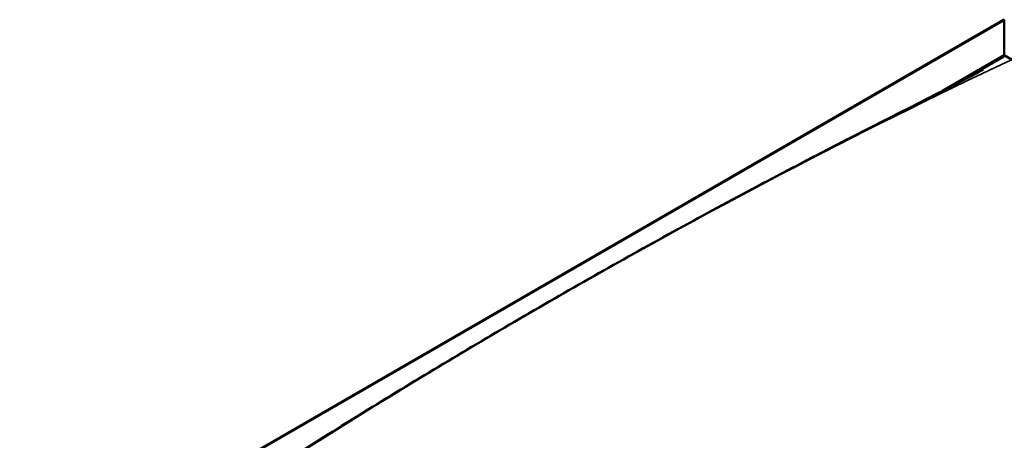
# Model space of a CAD drawing. Units: millimetres. Extents: x -6553 to 24410, y 3077 to 8837.
# Drawn here: x -1005 to 90, y 5012 to 5480 of the extents above; entities that cross this region are included whole.
import ezdxf

# ---------------------------------------------------------------- set-up
doc = ezdxf.new("R2010")
doc.units = ezdxf.units.MM
doc.header["$LTSCALE"] = 25
doc.layers.add('Visible (ISO)', color=7, linetype='Continuous', lineweight=50)
doc.layers.add('Visible Narrow (ISO)', color=7, linetype='Continuous', lineweight=35)

msp = doc.modelspace()

# ---------------------------------------------------------------- linework, layer by layer
at = {"layer": 'Visible (ISO)'}
for p, q in [((-1004.8, 4848.1), (90.2, 5480.3)), ((90.2, 5480.3), (90.2, 5479.4)), ((90.2, 5479.4), (90.2, 5480.3)), ((90.2, 5440.6), (90.2, 5479.4)), ((90.2, 5479.4), (90.2, 5440.6)), ((21.5, 5401), (90.2, 5440.6)), ((41.2, 5411.1), (90.2, 5439.4)), ((90.2, 5439.4), (90.2, 5440.6)), ((90.2, 5440.6), (90.2, 5439.4)), ((90.2, 5440.6), (832.6, 5012))]:
    msp.add_line(p, q, dxfattribs=at)
for points, knots in [([(53.5, 5417.5), (56, 5418.8), (58.4, 5420.1), (62.6, 5422.3), (64.5, 5423.3), (66.2, 5424.3), (66.3, 5424.3), (66.4, 5424.4), (66.4, 5424.4), (66.4, 5424.4), (66.4, 5424.4), (66.4, 5424.4), (66.4, 5424.4), (66.4, 5424.4)], [0, 0, 0, 0, 1.090817, 1.090817, 1.90934, 1.90934, 1.979642, 1.979642, 1.98648, 1.98648, 1.989899, 1.989899, 1.990429, 1.990429, 1.990429, 1.990429]), ([(-905.4, 4863.4), (-905.4, 4863.4), (-905.4, 4863.4), (-905.4, 4863.4), (-905.4, 4863.4), (-905.4, 4863.4), (-905.4, 4863.4), (-905.4, 4863.4), (-905.4, 4863.4), (-905.4, 4863.4), (-905.4, 4863.4), (-905.3, 4863.4), (-905.3, 4863.4), (-905.3, 4863.4), (-905.3, 4863.4), (-905.2, 4863.5), (-905.1, 4863.5), (-903.8, 4864.3), (-902.7, 4865), (-900.5, 4866.3), (-899.4, 4867), (-895.1, 4869.7), (-891.9, 4871.7), (-879.1, 4879.8), (-869.6, 4885.8), (-831.9, 4910.1), (-803.8, 4928.3), (-726.5, 4977.9), (-677.4, 5009), (-572.3, 5074.1), (-516.2, 5107.9), (-401.3, 5175.2), (-342.6, 5208.6), (-224.9, 5273.5), (-166, 5304.9), (-53.1, 5363.4), (1.5, 5390.4), (53.5, 5417.5)], [139.438319, 139.438319, 139.438319, 139.438319, 139.438775, 139.438775, 139.440485, 139.440485, 139.442199, 139.442199, 139.443916, 139.443916, 139.445632, 139.445632, 139.449096, 139.449096, 139.45602, 139.45602, 139.48378, 139.48378, 139.927161, 139.927161, 140.363511, 140.363511, 141.672555, 141.672555, 145.599579, 145.599579, 157.380746, 157.380746, 178.154721, 178.154721, 201.931554, 201.931554, 226.85898, 226.85898, 251.920934, 251.920934, 275.09292, 275.09292, 275.09292, 275.09292])]:
    msp.add_open_spline(points, degree=3, knots=knots, dxfattribs=at)
at = {"layer": 'Visible Narrow (ISO)'}
msp.add_line((90.2, 5479.4), (-1002.3, 4848.7), dxfattribs=at)
for centre in [(-415.4, -1349.8), (312.9, -1770.3)]:
    msp.add_ellipse(centre, major_axis=(3990.3, 6911.3), ratio=0.57735, start_param=0.694426, end_param=0.876197, dxfattribs=at)

doc.saveas('drawing.dxf')
